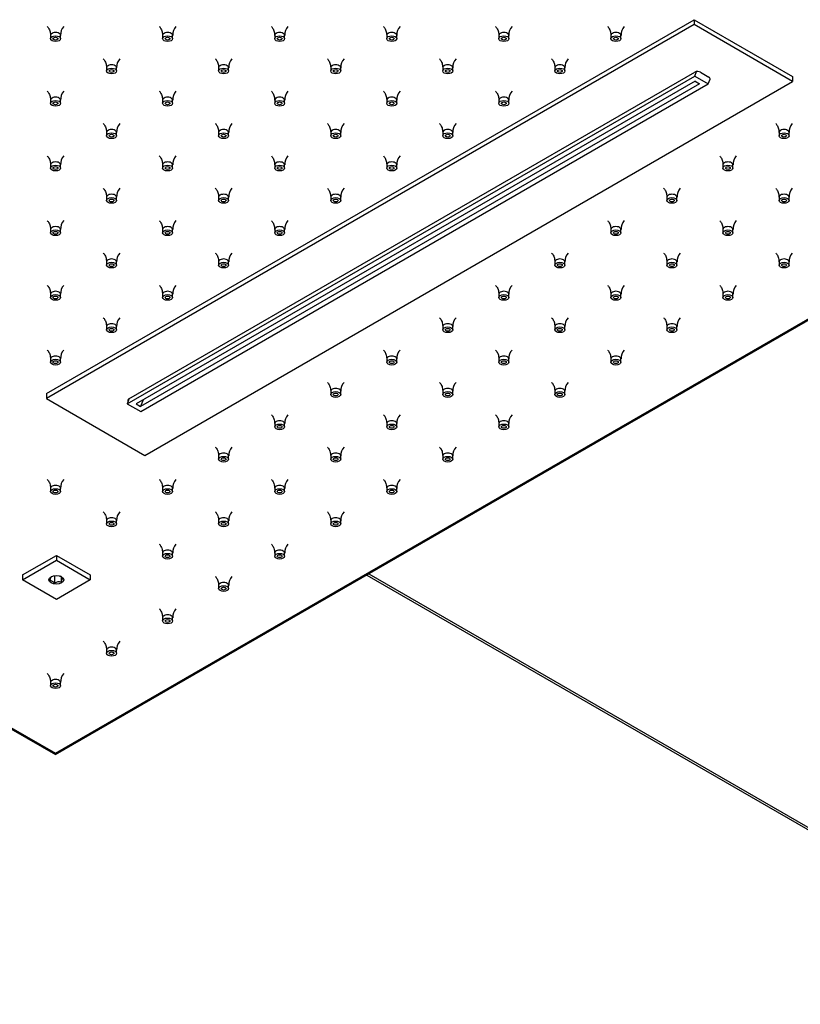
# Model space of a CAD drawing. Units: inches. Extents: x -1446 to -23, y -172 to 1033.
# Drawn here: x -1137 to -941, y 433 to 680 of the extents above; entities that cross this region are included whole.
import ezdxf

# ---------------------------------------------------------------- set-up
doc = ezdxf.new("R2010")
doc.units = ezdxf.units.IN
for name, color, linetype in [('656143', 7, 'Continuous'), ('656160', 7, 'Continuous'), ('656161', 7, 'Continuous'), ('656204', 7, 'Continuous'), ('656232', 7, 'Continuous'), ('990299', 7, 'Continuous'), ('Default', 7, 'Continuous')]:
    doc.layers.add(name, color=color, linetype=linetype)

# ---------------------------------------------------------------- blocks, each defined once
blk = doc.blocks.new('SE6')
at = {"layer": '656143', "color": 7, "linetype": 'Continuous', "ltscale": 25.4}
for p, q in [((-1445.97, 678.91), (-1128.18, 495.44)), ((-1444.97, 678.67), (-1128.18, 495.78)), ((-1128.18, 495.44), (-810.4, 678.91)), ((-1128.18, 495.78), (-811.4, 678.67)), ((-1128.18, 495.78), (-1128.18, 495.44))]:
    blk.add_line(p, q, dxfattribs=at)
at = {"layer": '656160', "color": 7, "linetype": 'Continuous', "ltscale": 25.4}
for p, q in [((-1130.48, 586.1), (-967.85, 680)), ((-967.85, 680), (-967.85, 678.78)), ((-967.85, 680), (-943.1, 665.71)), ((-967.85, 678.78), (-1130.48, 584.88)), ((-943.1, 664.49), (-967.85, 678.78)), ((-1109.78, 584.77), (-967.65, 666.83)), ((-966.19, 666.8), (-964.12, 665.6)), ((-943.1, 665.71), (-943.1, 664.49)), ((-1105.73, 570.59), (-943.1, 664.49)), ((-1130.48, 586.1), (-1130.48, 584.88)), ((-1130.48, 584.88), (-1105.73, 570.59))]:
    blk.add_line(p, q, dxfattribs=at)
for centre, major_axis, start_param, end_param in [((-966.9, 666.39), (-1.03, 0.06), 3.988915, 5.559711), ((-964.83, 665.2), (-1.03, 0.06), 2.956825, 3.988915), ((-1109.03, 584.33), (1.03, -0.06), 2.418119, 3.664543)]:
    blk.add_ellipse(centre, major_axis=major_axis, ratio=0.575129, start_param=start_param, end_param=end_param, dxfattribs=at)
at = {"layer": '656161', "color": 7, "linetype": 'Continuous', "ltscale": 25.4}
for p, q in [((-1136.46, 540.56), (-1127.97, 545.46)), ((-1136.46, 539.34), (-1127.97, 544.24)), ((-1127.97, 545.46), (-1119.49, 540.56)), ((-1127.97, 545.46), (-1127.97, 544.24)), ((-1127.97, 544.24), (-1119.49, 539.34)), ((-1136.46, 540.56), (-1136.46, 539.34)), ((-1127.97, 534.44), (-1136.46, 539.34)), ((-1128.42, 540.39), (-1128.42, 538.49)), ((-1119.49, 539.34), (-1127.97, 534.44)), ((-1126.75, 540.15), (-1126.75, 538.74)), ((-1119.49, 540.56), (-1119.49, 539.34))]:
    blk.add_line(p, q, dxfattribs=at)
blk.add_arc((-1127.3, 536.78), 2.04, 74.2467, 123.3412, dxfattribs=at)
blk.add_ellipse((-1127.97, 539.34), major_axis=(-1.87, 0), ratio=0.57735, dxfattribs=at)
for points in [[(-1129.2, 540.16), (-1129.23, 540.14), (-1129.27, 540.11), (-1129.34, 540.01), (-1129.38, 539.95), (-1129.5, 539.7), (-1129.57, 539.46), (-1129.64, 539.19)], [(-1129.64, 539.19), (-1129.55, 539.19), (-1129.45, 539.18), (-1129.24, 539.13), (-1129.14, 539.09), (-1128.82, 538.9), (-1128.61, 538.7), (-1128.42, 538.49)], [(-1126.75, 538.74), (-1126.71, 538.87), (-1126.68, 539), (-1126.6, 539.23), (-1126.56, 539.33), (-1126.44, 539.58), (-1126.37, 539.67), (-1126.3, 539.71)]]:
    blk.add_open_spline(points, degree=3, knots=[0, 0, 0, 0, 0.25, 0.25, 0.5, 0.5, 1, 1, 1, 1], dxfattribs=at)
blk.add_open_spline([(-1126.3, 539.71), (-1126.49, 539.93), (-1126.69, 540.13), (-1126.91, 540.25)], degree=3, dxfattribs=at)
at = {"layer": '656204', "color": 7, "linetype": 'Continuous', "ltscale": 25.4}
for p, q in [((-1050.05, 540.55), (-863.33, 432.75)), ((-1049.52, 540.85), (-862.43, 432.84))]:
    blk.add_line(p, q, dxfattribs=at)
at = {"layer": '656232', "color": 7, "linetype": 'Continuous', "ltscale": 25.4}
for p, q in [((-1110.15, 583.55), (-967.66, 665.81)), ((-967.66, 665.81), (-967.22, 666.97)), ((-967.66, 665.81), (-964.28, 663.86)), ((-967.6, 664.55), (-1107.96, 583.51)), ((-966.47, 663.89), (-1106.83, 582.86)), ((-1106.76, 581.59), (-964.28, 663.86)), ((-967.6, 664.55), (-966.47, 663.89)), ((-964.28, 663.86), (-963.81, 665.06)), ((-1109.65, 584.85), (-1110.15, 583.55)), ((-1110.15, 583.55), (-1106.76, 581.59)), ((-1106.18, 584.53), (-1106.83, 582.86)), ((-1107.96, 583.51), (-1106.83, 582.86))]:
    blk.add_line(p, q, dxfattribs=at)
at = {"layer": '990299', "color": 7, "linetype": 'Continuous', "ltscale": 25.4}
for p, q in [((-1129.43, 676.06), (-1129.43, 675.24)), ((-1126.93, 675.24), (-1126.93, 676.06)), ((-1101.29, 676.06), (-1101.29, 675.24)), ((-1098.79, 675.24), (-1098.79, 676.06)), ((-1073.15, 676.06), (-1073.15, 675.24)), ((-1070.65, 675.24), (-1070.65, 676.06)), ((-1045, 676.06), (-1045, 675.24)), ((-1042.5, 675.24), (-1042.5, 676.06)), ((-1016.86, 676.06), (-1016.86, 675.24)), ((-1014.36, 675.24), (-1014.36, 676.06)), ((-988.72, 676.06), (-988.72, 675.24)), ((-986.22, 675.24), (-986.22, 676.06)), ((-1115.36, 667.94), (-1115.36, 667.12)), ((-1112.86, 667.12), (-1112.86, 667.94)), ((-1087.22, 667.94), (-1087.22, 667.12)), ((-1084.72, 667.12), (-1084.72, 667.94)), ((-1059.08, 667.94), (-1059.08, 667.12)), ((-1056.58, 667.12), (-1056.58, 667.94)), ((-1030.93, 667.94), (-1030.93, 667.12)), ((-1028.43, 667.12), (-1028.43, 667.94)), ((-1002.79, 667.94), (-1002.79, 667.12)), ((-1000.29, 667.12), (-1000.29, 667.94)), ((-1129.43, 659.81), (-1129.43, 659)), ((-1126.93, 659), (-1126.93, 659.81)), ((-1101.29, 659.81), (-1101.29, 659)), ((-1098.79, 659), (-1098.79, 659.81)), ((-1073.15, 659.81), (-1073.15, 659)), ((-1070.65, 659), (-1070.65, 659.81)), ((-1045, 659.81), (-1045, 659)), ((-1042.5, 659), (-1042.5, 659.81)), ((-1016.86, 659.81), (-1016.86, 659)), ((-1014.36, 659), (-1014.36, 659.81)), ((-1115.36, 651.69), (-1115.36, 650.87)), ((-1112.86, 650.87), (-1112.86, 651.69)), ((-1087.22, 651.69), (-1087.22, 650.87)), ((-1084.72, 650.87), (-1084.72, 651.69)), ((-1059.08, 651.69), (-1059.08, 650.87)), ((-1056.58, 650.87), (-1056.58, 651.69)), ((-1030.93, 651.69), (-1030.93, 650.87)), ((-1028.43, 650.87), (-1028.43, 651.69)), ((-946.5, 651.69), (-946.5, 650.87)), ((-944, 650.87), (-944, 651.69)), ((-1129.43, 643.56), (-1129.43, 642.75)), ((-1126.93, 642.75), (-1126.93, 643.56)), ((-1101.29, 643.56), (-1101.29, 642.75)), ((-1098.79, 642.75), (-1098.79, 643.56)), ((-1073.15, 643.56), (-1073.15, 642.75)), ((-1070.65, 642.75), (-1070.65, 643.56)), ((-1045, 643.56), (-1045, 642.75)), ((-1042.5, 642.75), (-1042.5, 643.56)), ((-960.58, 643.56), (-960.58, 642.75)), ((-958.08, 642.75), (-958.08, 643.56)), ((-1115.36, 635.44), (-1115.36, 634.62)), ((-1112.86, 634.62), (-1112.86, 635.44)), ((-1087.22, 635.44), (-1087.22, 634.62)), ((-1084.72, 634.62), (-1084.72, 635.44)), ((-1059.08, 635.44), (-1059.08, 634.62)), ((-1056.58, 634.62), (-1056.58, 635.44)), ((-974.65, 635.44), (-974.65, 634.62)), ((-972.15, 634.62), (-972.15, 635.44)), ((-946.5, 635.44), (-946.5, 634.62)), ((-944, 634.62), (-944, 635.44)), ((-1129.43, 627.32), (-1129.43, 626.5)), ((-1126.93, 626.5), (-1126.93, 627.32)), ((-1101.29, 627.32), (-1101.29, 626.5)), ((-1098.79, 626.5), (-1098.79, 627.32)), ((-1073.15, 627.32), (-1073.15, 626.5)), ((-1070.65, 626.5), (-1070.65, 627.32)), ((-988.72, 627.32), (-988.72, 626.5)), ((-986.22, 626.5), (-986.22, 627.32)), ((-960.58, 627.32), (-960.58, 626.5)), ((-958.08, 626.5), (-958.08, 627.32)), ((-1115.36, 619.19), (-1115.36, 618.38)), ((-1112.86, 618.38), (-1112.86, 619.19)), ((-1087.22, 619.19), (-1087.22, 618.38)), ((-1084.72, 618.38), (-1084.72, 619.19)), ((-1002.79, 619.19), (-1002.79, 618.38)), ((-1000.29, 618.38), (-1000.29, 619.19)), ((-974.65, 619.19), (-974.65, 618.38)), ((-972.15, 618.38), (-972.15, 619.19)), ((-946.5, 619.19), (-946.5, 618.38)), ((-944, 618.38), (-944, 619.19)), ((-1129.43, 611.07), (-1129.43, 610.25)), ((-1126.93, 610.25), (-1126.93, 611.07)), ((-1101.29, 611.07), (-1101.29, 610.25)), ((-1098.79, 610.25), (-1098.79, 611.07)), ((-1016.86, 611.07), (-1016.86, 610.25)), ((-1014.36, 610.25), (-1014.36, 611.07)), ((-988.72, 611.07), (-988.72, 610.25)), ((-986.22, 610.25), (-986.22, 611.07)), ((-960.58, 611.07), (-960.58, 610.25)), ((-958.08, 610.25), (-958.08, 611.07)), ((-1115.36, 602.94), (-1115.36, 602.13)), ((-1112.86, 602.13), (-1112.86, 602.94)), ((-1030.93, 602.94), (-1030.93, 602.13)), ((-1028.43, 602.13), (-1028.43, 602.94)), ((-1002.79, 602.94), (-1002.79, 602.13)), ((-1000.29, 602.13), (-1000.29, 602.94)), ((-974.65, 602.94), (-974.65, 602.13)), ((-972.15, 602.13), (-972.15, 602.94)), ((-1129.43, 594.82), (-1129.43, 594)), ((-1126.93, 594), (-1126.93, 594.82)), ((-1045, 594.82), (-1045, 594)), ((-1042.5, 594), (-1042.5, 594.82)), ((-1016.86, 594.82), (-1016.86, 594)), ((-1014.36, 594), (-1014.36, 594.82)), ((-988.72, 594.82), (-988.72, 594)), ((-986.22, 594), (-986.22, 594.82)), ((-1059.08, 586.7), (-1059.08, 585.88)), ((-1056.58, 585.88), (-1056.58, 586.7)), ((-1030.93, 586.7), (-1030.93, 585.88)), ((-1028.43, 585.88), (-1028.43, 586.7)), ((-1002.79, 586.7), (-1002.79, 585.88)), ((-1000.29, 585.88), (-1000.29, 586.7)), ((-1073.15, 578.57), (-1073.15, 577.75)), ((-1070.65, 577.75), (-1070.65, 578.57)), ((-1045, 578.57), (-1045, 577.75)), ((-1042.5, 577.75), (-1042.5, 578.57)), ((-1016.86, 578.57), (-1016.86, 577.75)), ((-1014.36, 577.75), (-1014.36, 578.57)), ((-1087.22, 570.45), (-1087.22, 569.63)), ((-1084.72, 569.63), (-1084.72, 570.45)), ((-1059.08, 570.45), (-1059.08, 569.63)), ((-1056.58, 569.63), (-1056.58, 570.45)), ((-1030.93, 570.45), (-1030.93, 569.63)), ((-1028.43, 569.63), (-1028.43, 570.45)), ((-1129.43, 562.32), (-1129.43, 561.51)), ((-1126.93, 561.51), (-1126.93, 562.32)), ((-1101.29, 562.32), (-1101.29, 561.51)), ((-1098.79, 561.51), (-1098.79, 562.32)), ((-1073.15, 562.32), (-1073.15, 561.51)), ((-1070.65, 561.51), (-1070.65, 562.32)), ((-1045, 562.32), (-1045, 561.51)), ((-1042.5, 561.51), (-1042.5, 562.32)), ((-1115.36, 554.2), (-1115.36, 553.38)), ((-1112.86, 553.38), (-1112.86, 554.2)), ((-1087.22, 554.2), (-1087.22, 553.38)), ((-1084.72, 553.38), (-1084.72, 554.2)), ((-1059.08, 554.2), (-1059.08, 553.38)), ((-1056.58, 553.38), (-1056.58, 554.2)), ((-1101.29, 546.07), (-1101.29, 545.26)), ((-1098.79, 545.26), (-1098.79, 546.07)), ((-1073.15, 546.07), (-1073.15, 545.26)), ((-1070.65, 545.26), (-1070.65, 546.07)), ((-1087.22, 537.95), (-1087.22, 537.13)), ((-1084.72, 537.13), (-1084.72, 537.95)), ((-1101.29, 529.83), (-1101.29, 529.01)), ((-1098.79, 529.01), (-1098.79, 529.83)), ((-1115.36, 521.7), (-1115.36, 520.89)), ((-1112.86, 520.89), (-1112.86, 521.7)), ((-1129.43, 513.58), (-1129.43, 512.76)), ((-1126.93, 512.76), (-1126.93, 513.58))]:
    blk.add_line(p, q, dxfattribs=at)
for centre in [(-1124.04, 676.28), (-1095.89, 676.28), (-1067.75, 676.28), (-1039.61, 676.28), (-1011.47, 676.28), (-983.32, 676.28), (-1109.97, 668.16), (-1081.82, 668.16), (-1053.68, 668.16), (-1025.54, 668.16), (-997.39, 668.16), (-1124.04, 660.03), (-1095.89, 660.03), (-1067.75, 660.03), (-1039.61, 660.03), (-1011.47, 660.03), (-1109.97, 651.91), (-1081.82, 651.91), (-1053.68, 651.91), (-1025.54, 651.91), (-941.11, 651.91), (-1124.04, 643.79), (-1095.89, 643.79), (-1067.75, 643.79), (-1039.61, 643.79), (-955.18, 643.79), (-1109.97, 635.66), (-1081.82, 635.66), (-1053.68, 635.66), (-969.25, 635.66), (-941.11, 635.66), (-1124.04, 627.54), (-1095.89, 627.54), (-1067.75, 627.54), (-983.32, 627.54), (-955.18, 627.54), (-1109.97, 619.41), (-1081.82, 619.41), (-997.39, 619.41), (-969.25, 619.41), (-941.11, 619.41), (-1124.04, 611.29), (-1095.89, 611.29), (-1011.47, 611.29), (-983.32, 611.29), (-955.18, 611.29), (-1109.97, 603.17), (-1025.54, 603.17), (-997.39, 603.17), (-969.25, 603.17), (-1124.04, 595.04), (-1039.61, 595.04), (-1011.47, 595.04), (-983.32, 595.04), (-1053.68, 586.92), (-1025.54, 586.92), (-997.39, 586.92), (-1067.75, 578.79), (-1039.61, 578.79), (-1011.47, 578.79), (-1081.82, 570.67), (-1053.68, 570.67), (-1025.54, 570.67), (-1124.04, 562.54), (-1095.89, 562.54), (-1067.75, 562.54), (-1039.61, 562.54), (-1109.97, 554.42), (-1081.82, 554.42), (-1053.68, 554.42), (-1095.89, 546.3), (-1067.75, 546.3), (-1081.82, 538.17), (-1095.89, 530.05), (-1109.97, 521.92), (-1124.04, 513.8)]:
    blk.add_arc(centre, 2.87, 135.8828, 184.5392, dxfattribs=at)
for centre, start_param, end_param in [((-1128.18, 676.06), 3.130594, 6.283185), ((-1128.18, 676.06), 0, 0.000582), ((-1100.04, 676.06), 3.130594, 6.283185), ((-1100.04, 676.06), 0, 0.000582), ((-1071.9, 676.06), 3.130594, 6.283185), ((-1071.9, 676.06), 0, 0.000582), ((-1043.75, 676.06), 3.130594, 6.283185), ((-1043.75, 676.06), 0, 0.000582), ((-1015.61, 676.06), 3.130594, 6.283185), ((-1015.61, 676.06), 0, 0.000582), ((-987.47, 676.06), 3.130594, 6.283185), ((-987.47, 676.06), 0, 0.000582), ((-1114.11, 667.94), 3.130594, 6.283185), ((-1114.11, 667.94), 0, 0.000582), ((-1085.97, 667.94), 3.130594, 6.283185), ((-1085.97, 667.94), 0, 0.000582), ((-1057.83, 667.94), 3.130594, 6.283185), ((-1057.83, 667.94), 0, 0.000582), ((-1029.68, 667.94), 3.130594, 6.283185), ((-1029.68, 667.94), 0, 0.000582), ((-1001.54, 667.94), 3.130594, 6.283185), ((-1001.54, 667.94), 0, 0.000582), ((-1128.18, 659.81), 3.130594, 6.283185), ((-1100.04, 659.81), 3.130594, 6.283185), ((-1071.9, 659.81), 3.130594, 6.283185), ((-1043.75, 659.81), 3.130594, 6.283185), ((-1015.61, 659.81), 3.130594, 6.283185), ((-1128.18, 659.81), 0, 0.000582), ((-1100.04, 659.81), 0, 0.000582), ((-1071.9, 659.81), 0, 0.000582), ((-1043.75, 659.81), 0, 0.000582), ((-1015.61, 659.81), 0, 0.000582), ((-1114.11, 651.69), 3.130594, 6.283185), ((-1114.11, 651.69), 0, 0.000582), ((-1085.97, 651.69), 3.130594, 6.283185), ((-1085.97, 651.69), 0, 0.000582), ((-1057.83, 651.69), 3.130594, 6.283185), ((-1057.83, 651.69), 0, 0.000582), ((-1029.68, 651.69), 3.130594, 6.283185), ((-1029.68, 651.69), 0, 0.000582), ((-945.25, 651.69), 3.130594, 6.283185), ((-945.25, 651.69), 0, 0.000582), ((-1128.18, 643.56), 3.130594, 6.283185), ((-1128.18, 643.56), 0, 0.000582), ((-1100.04, 643.56), 3.130594, 6.283185), ((-1100.04, 643.56), 0, 0.000582), ((-1071.9, 643.56), 3.130594, 6.283185), ((-1071.9, 643.56), 0, 0.000582), ((-1043.75, 643.56), 3.130594, 6.283185), ((-1043.75, 643.56), 0, 0.000582), ((-959.33, 643.56), 3.130594, 6.283185), ((-959.33, 643.56), 0, 0.000582), ((-1114.11, 635.44), 3.130594, 6.283185), ((-1114.11, 635.44), 0, 0.000582), ((-1085.97, 635.44), 3.130594, 6.283185), ((-1085.97, 635.44), 0, 0.000582), ((-1057.83, 635.44), 3.130594, 6.283185), ((-1057.83, 635.44), 0, 0.000582), ((-973.4, 635.44), 3.130594, 6.283185), ((-973.4, 635.44), 0, 0.000582), ((-945.25, 635.44), 3.130594, 6.283185), ((-945.25, 635.44), 0, 0.000582), ((-1128.18, 627.32), 3.130594, 6.283185), ((-1100.04, 627.32), 3.130594, 6.283185), ((-1071.9, 627.32), 3.130594, 6.283185), ((-987.47, 627.32), 3.130594, 6.283185), ((-959.33, 627.32), 3.130594, 6.283185), ((-1128.18, 627.32), 0, 0.000582), ((-1100.04, 627.32), 0, 0.000582), ((-1071.9, 627.32), 0, 0.000582), ((-987.47, 627.32), 0, 0.000582), ((-959.33, 627.32), 0, 0.000582), ((-1114.11, 619.19), 3.130594, 6.283185), ((-1114.11, 619.19), 0, 0.000582), ((-1085.97, 619.19), 3.130594, 6.283185), ((-1085.97, 619.19), 0, 0.000582), ((-1001.54, 619.19), 3.130594, 6.283185), ((-1001.54, 619.19), 0, 0.000582), ((-973.4, 619.19), 3.130594, 6.283185), ((-973.4, 619.19), 0, 0.000582), ((-945.25, 619.19), 3.130594, 6.283185), ((-945.25, 619.19), 0, 0.000582), ((-1128.18, 611.07), 3.130594, 6.283185), ((-1128.18, 611.07), 0, 0.000582), ((-1100.04, 611.07), 3.130594, 6.283185), ((-1100.04, 611.07), 0, 0.000582), ((-1015.61, 611.07), 3.130594, 6.283185), ((-1015.61, 611.07), 0, 0.000582), ((-987.47, 611.07), 3.130594, 6.283185), ((-987.47, 611.07), 0, 0.000582), ((-959.33, 611.07), 3.130594, 6.283185), ((-959.33, 611.07), 0, 0.000582), ((-1114.11, 602.94), 3.130594, 6.283185), ((-1029.68, 602.94), 3.130594, 6.283185), ((-1001.54, 602.94), 3.130594, 6.283185), ((-973.4, 602.94), 3.130594, 6.283185), ((-1114.11, 602.94), 0, 0.000582), ((-1029.68, 602.94), 0, 0.000582), ((-1001.54, 602.94), 0, 0.000582), ((-973.4, 602.94), 0, 0.000582), ((-1128.18, 594.82), 3.130594, 6.283185), ((-1128.18, 594.82), 0, 0.000582), ((-1043.75, 594.82), 3.130594, 6.283185), ((-1043.75, 594.82), 0, 0.000582), ((-1015.61, 594.82), 3.130594, 6.283185), ((-1015.61, 594.82), 0, 0.000582), ((-987.47, 594.82), 3.130594, 6.283185), ((-987.47, 594.82), 0, 0.000582), ((-1057.83, 586.7), 3.130594, 6.283185), ((-1057.83, 586.7), 0, 0.000582), ((-1029.68, 586.7), 3.130594, 6.283185), ((-1029.68, 586.7), 0, 0.000582), ((-1001.54, 586.7), 3.130594, 6.283185), ((-1001.54, 586.7), 0, 0.000582), ((-1071.9, 578.57), 3.130594, 6.283185), ((-1043.75, 578.57), 3.130594, 6.283185), ((-1015.61, 578.57), 3.130594, 6.283185), ((-1071.9, 578.57), 0, 0.000582), ((-1043.75, 578.57), 0, 0.000582), ((-1015.61, 578.57), 0, 0.000582), ((-1085.97, 570.45), 3.130594, 6.283185), ((-1057.83, 570.45), 3.130594, 6.283185), ((-1029.68, 570.45), 3.130594, 6.283185), ((-1085.97, 570.45), 0, 0.000582), ((-1057.83, 570.45), 0, 0.000582), ((-1029.68, 570.45), 0, 0.000582), ((-1128.18, 562.32), 3.130594, 6.283185), ((-1128.18, 562.32), 0, 0.000582), ((-1100.04, 562.32), 3.130594, 6.283185), ((-1100.04, 562.32), 0, 0.000582), ((-1071.9, 562.32), 3.130594, 6.283185), ((-1071.9, 562.32), 0, 0.000582), ((-1043.75, 562.32), 3.130594, 6.283185), ((-1043.75, 562.32), 0, 0.000582), ((-1114.11, 554.2), 3.130594, 6.283185), ((-1114.11, 554.2), 0, 0.000582), ((-1085.97, 554.2), 3.130594, 6.283185), ((-1085.97, 554.2), 0, 0.000582), ((-1057.83, 554.2), 3.130594, 6.283185), ((-1057.83, 554.2), 0, 0.000582), ((-1100.04, 546.07), 3.130594, 6.283185), ((-1071.9, 546.07), 3.130594, 6.283185), ((-1100.04, 546.07), 0, 0.000582), ((-1071.9, 546.07), 0, 0.000582), ((-1085.97, 537.95), 3.130594, 6.283185), ((-1085.97, 537.95), 0, 0.000582), ((-1100.04, 529.83), 3.130594, 6.283185), ((-1100.04, 529.83), 0, 0.000582), ((-1114.11, 521.7), 3.130594, 6.283185), ((-1114.11, 521.7), 0, 0.000582), ((-1128.18, 513.58), 3.130594, 6.283185), ((-1128.18, 513.58), 0, 0.000582)]:
    blk.add_ellipse(centre, major_axis=(-1.25, 0), ratio=0.57735, start_param=start_param, end_param=end_param, dxfattribs=at)
for centre, major_axis in [((-1128.18, 675.24), (-1.25, 0)), ((-1128.18, 675.24), (-0.6, 0)), ((-1100.04, 675.24), (-1.25, 0)), ((-1100.04, 675.24), (-0.6, 0)), ((-1071.9, 675.24), (-1.25, 0)), ((-1071.9, 675.24), (-0.6, 0)), ((-1043.75, 675.24), (-1.25, 0)), ((-1043.75, 675.24), (-0.6, 0)), ((-1015.61, 675.24), (-1.25, 0)), ((-1015.61, 675.24), (-0.6, 0)), ((-987.47, 675.24), (-1.25, 0)), ((-987.47, 675.24), (-0.6, 0)), ((-1114.11, 667.12), (-1.25, 0)), ((-1085.97, 667.12), (-1.25, 0)), ((-1057.83, 667.12), (-1.25, 0)), ((-1029.68, 667.12), (-1.25, 0)), ((-1001.54, 667.12), (-1.25, 0)), ((-1114.11, 667.12), (-0.6, 0)), ((-1085.97, 667.12), (-0.6, 0)), ((-1057.83, 667.12), (-0.6, 0)), ((-1029.68, 667.12), (-0.6, 0)), ((-1001.54, 667.12), (-0.6, 0)), ((-1128.18, 659), (-1.25, 0)), ((-1128.18, 659), (-0.6, 0)), ((-1100.04, 659), (-1.25, 0)), ((-1100.04, 659), (-0.6, 0)), ((-1071.9, 659), (-1.25, 0)), ((-1071.9, 659), (-0.6, 0)), ((-1043.75, 659), (-1.25, 0)), ((-1043.75, 659), (-0.6, 0)), ((-1015.61, 659), (-1.25, 0)), ((-1015.61, 659), (-0.6, 0)), ((-1114.11, 650.87), (-1.25, 0)), ((-1114.11, 650.87), (-0.6, 0)), ((-1085.97, 650.87), (-1.25, 0)), ((-1085.97, 650.87), (-0.6, 0)), ((-1057.83, 650.87), (-1.25, 0)), ((-1057.83, 650.87), (-0.6, 0)), ((-1029.68, 650.87), (-1.25, 0)), ((-1029.68, 650.87), (-0.6, 0)), ((-945.25, 650.87), (-1.25, 0)), ((-945.25, 650.87), (-0.6, 0)), ((-1128.18, 642.75), (-1.25, 0)), ((-1128.18, 642.75), (-0.6, 0)), ((-1100.04, 642.75), (-1.25, 0)), ((-1100.04, 642.75), (-0.6, 0)), ((-1071.9, 642.75), (-1.25, 0)), ((-1071.9, 642.75), (-0.6, 0)), ((-1043.75, 642.75), (-1.25, 0)), ((-1043.75, 642.75), (-0.6, 0)), ((-959.33, 642.75), (-1.25, 0)), ((-959.33, 642.75), (-0.6, 0)), ((-1114.11, 634.62), (-1.25, 0)), ((-1114.11, 634.62), (-0.6, 0)), ((-1085.97, 634.62), (-1.25, 0)), ((-1085.97, 634.62), (-0.6, 0)), ((-1057.83, 634.62), (-1.25, 0)), ((-1057.83, 634.62), (-0.6, 0)), ((-973.4, 634.62), (-1.25, 0)), ((-973.4, 634.62), (-0.6, 0)), ((-945.25, 634.62), (-1.25, 0)), ((-945.25, 634.62), (-0.6, 0)), ((-1128.18, 626.5), (-1.25, 0)), ((-1128.18, 626.5), (-0.6, 0)), ((-1100.04, 626.5), (-1.25, 0)), ((-1100.04, 626.5), (-0.6, 0)), ((-1071.9, 626.5), (-1.25, 0)), ((-1071.9, 626.5), (-0.6, 0)), ((-987.47, 626.5), (-1.25, 0)), ((-987.47, 626.5), (-0.6, 0)), ((-959.33, 626.5), (-1.25, 0)), ((-959.33, 626.5), (-0.6, 0)), ((-1114.11, 618.38), (-1.25, 0)), ((-1114.11, 618.38), (-0.6, 0)), ((-1085.97, 618.38), (-1.25, 0)), ((-1085.97, 618.38), (-0.6, 0)), ((-1001.54, 618.38), (-1.25, 0)), ((-1001.54, 618.38), (-0.6, 0)), ((-973.4, 618.38), (-1.25, 0)), ((-973.4, 618.38), (-0.6, 0)), ((-945.25, 618.38), (-1.25, 0)), ((-945.25, 618.38), (-0.6, 0)), ((-1128.18, 610.25), (-1.25, 0)), ((-1100.04, 610.25), (-1.25, 0)), ((-1015.61, 610.25), (-1.25, 0)), ((-987.47, 610.25), (-1.25, 0)), ((-959.33, 610.25), (-1.25, 0)), ((-1128.18, 610.25), (-0.6, 0)), ((-1100.04, 610.25), (-0.6, 0)), ((-1015.61, 610.25), (-0.6, 0)), ((-987.47, 610.25), (-0.6, 0)), ((-959.33, 610.25), (-0.6, 0)), ((-1114.11, 602.13), (-1.25, 0)), ((-1114.11, 602.13), (-0.6, 0)), ((-1029.68, 602.13), (-1.25, 0)), ((-1029.68, 602.13), (-0.6, 0)), ((-1001.54, 602.13), (-1.25, 0)), ((-1001.54, 602.13), (-0.6, 0)), ((-973.4, 602.13), (-1.25, 0)), ((-973.4, 602.13), (-0.6, 0)), ((-1128.18, 594), (-1.25, 0)), ((-1128.18, 594), (-0.6, 0)), ((-1043.75, 594), (-1.25, 0)), ((-1043.75, 594), (-0.6, 0)), ((-1015.61, 594), (-1.25, 0)), ((-1015.61, 594), (-0.6, 0)), ((-987.47, 594), (-1.25, 0)), ((-987.47, 594), (-0.6, 0)), ((-1057.83, 585.88), (-1.25, 0)), ((-1057.83, 585.88), (-0.6, 0)), ((-1029.68, 585.88), (-1.25, 0)), ((-1029.68, 585.88), (-0.6, 0)), ((-1001.54, 585.88), (-1.25, 0)), ((-1001.54, 585.88), (-0.6, 0)), ((-1071.9, 577.75), (-1.25, 0)), ((-1071.9, 577.75), (-0.6, 0)), ((-1043.75, 577.75), (-1.25, 0)), ((-1043.75, 577.75), (-0.6, 0)), ((-1015.61, 577.75), (-1.25, 0)), ((-1015.61, 577.75), (-0.6, 0)), ((-1085.97, 569.63), (-1.25, 0)), ((-1085.97, 569.63), (-0.6, 0)), ((-1057.83, 569.63), (-1.25, 0)), ((-1057.83, 569.63), (-0.6, 0)), ((-1029.68, 569.63), (-1.25, 0)), ((-1029.68, 569.63), (-0.6, 0)), ((-1128.18, 561.51), (-1.25, 0)), ((-1128.18, 561.51), (-0.6, 0)), ((-1100.04, 561.51), (-1.25, 0)), ((-1100.04, 561.51), (-0.6, 0)), ((-1071.9, 561.51), (-1.25, 0)), ((-1071.9, 561.51), (-0.6, 0)), ((-1043.75, 561.51), (-1.25, 0)), ((-1043.75, 561.51), (-0.6, 0)), ((-1114.11, 553.38), (-1.25, 0)), ((-1085.97, 553.38), (-1.25, 0)), ((-1057.83, 553.38), (-1.25, 0)), ((-1114.11, 553.38), (-0.6, 0)), ((-1085.97, 553.38), (-0.6, 0)), ((-1057.83, 553.38), (-0.6, 0)), ((-1100.04, 545.26), (-1.25, 0)), ((-1100.04, 545.26), (-0.6, 0)), ((-1071.9, 545.26), (-1.25, 0)), ((-1071.9, 545.26), (-0.6, 0)), ((-1085.97, 537.13), (-1.25, 0)), ((-1085.97, 537.13), (-0.6, 0)), ((-1100.04, 529.01), (-1.25, 0)), ((-1100.04, 529.01), (-0.6, 0)), ((-1114.11, 520.89), (-1.25, 0)), ((-1114.11, 520.89), (-0.6, 0)), ((-1128.18, 512.76), (-1.25, 0)), ((-1128.18, 512.76), (-0.6, 0))]:
    blk.add_ellipse(centre, major_axis=major_axis, ratio=0.57735, dxfattribs=at)
for points in [[(-1130.27, 678.28), (-1130.2, 678.21), (-1130.03, 678.05), (-1129.54, 677.22), (-1129.49, 676.51), (-1129.45, 676.06)], [(-1102.13, 678.28), (-1102.06, 678.21), (-1101.89, 678.05), (-1101.39, 677.22), (-1101.34, 676.51), (-1101.3, 676.06)], [(-1073.98, 678.28), (-1073.91, 678.21), (-1073.75, 678.05), (-1073.25, 677.22), (-1073.2, 676.51), (-1073.16, 676.06)], [(-1045.84, 678.28), (-1045.77, 678.21), (-1045.6, 678.05), (-1045.11, 677.22), (-1045.06, 676.51), (-1045.02, 676.06)], [(-1017.7, 678.28), (-1017.63, 678.21), (-1017.46, 678.05), (-1016.96, 677.22), (-1016.91, 676.51), (-1016.88, 676.06)], [(-989.56, 678.28), (-989.48, 678.21), (-989.32, 678.05), (-988.82, 677.22), (-988.77, 676.51), (-988.73, 676.06)], [(-1116.2, 670.15), (-1116.13, 670.09), (-1115.96, 669.93), (-1115.46, 669.1), (-1115.41, 668.39), (-1115.38, 667.93)], [(-1088.06, 670.15), (-1087.98, 670.09), (-1087.82, 669.93), (-1087.32, 669.1), (-1087.27, 668.39), (-1087.23, 667.93)], [(-1059.91, 670.15), (-1059.84, 670.09), (-1059.68, 669.93), (-1059.18, 669.1), (-1059.13, 668.39), (-1059.09, 667.93)], [(-1031.77, 670.15), (-1031.7, 670.09), (-1031.53, 669.93), (-1031.04, 669.1), (-1030.99, 668.39), (-1030.95, 667.93)], [(-1003.63, 670.15), (-1003.56, 670.09), (-1003.39, 669.93), (-1002.89, 669.1), (-1002.84, 668.39), (-1002.8, 667.93)], [(-1130.27, 662.03), (-1130.2, 661.96), (-1130.03, 661.8), (-1129.54, 660.98), (-1129.49, 660.27), (-1129.45, 659.81)], [(-1102.13, 662.03), (-1102.06, 661.96), (-1101.89, 661.8), (-1101.39, 660.98), (-1101.34, 660.27), (-1101.3, 659.81)], [(-1073.98, 662.03), (-1073.91, 661.96), (-1073.75, 661.8), (-1073.25, 660.98), (-1073.2, 660.27), (-1073.16, 659.81)], [(-1045.84, 662.03), (-1045.77, 661.96), (-1045.6, 661.8), (-1045.11, 660.98), (-1045.06, 660.27), (-1045.02, 659.81)], [(-1017.7, 662.03), (-1017.63, 661.96), (-1017.46, 661.8), (-1016.96, 660.98), (-1016.91, 660.27), (-1016.88, 659.81)], [(-1116.2, 653.91), (-1116.13, 653.84), (-1115.96, 653.68), (-1115.46, 652.85), (-1115.41, 652.14), (-1115.38, 651.68)], [(-1088.06, 653.91), (-1087.98, 653.84), (-1087.82, 653.68), (-1087.32, 652.85), (-1087.27, 652.14), (-1087.23, 651.68)], [(-1059.91, 653.91), (-1059.84, 653.84), (-1059.68, 653.68), (-1059.18, 652.85), (-1059.13, 652.14), (-1059.09, 651.68)], [(-1031.77, 653.91), (-1031.7, 653.84), (-1031.53, 653.68), (-1031.04, 652.85), (-1030.99, 652.14), (-1030.95, 651.68)], [(-947.34, 653.91), (-947.27, 653.84), (-947.1, 653.68), (-946.61, 652.85), (-946.56, 652.14), (-946.52, 651.68)], [(-1130.27, 645.78), (-1130.2, 645.72), (-1130.03, 645.55), (-1129.54, 644.73), (-1129.49, 644.02), (-1129.45, 643.56)], [(-1102.13, 645.78), (-1102.06, 645.72), (-1101.89, 645.55), (-1101.39, 644.73), (-1101.34, 644.02), (-1101.3, 643.56)], [(-1073.98, 645.78), (-1073.91, 645.72), (-1073.75, 645.55), (-1073.25, 644.73), (-1073.2, 644.02), (-1073.16, 643.56)], [(-1045.84, 645.78), (-1045.77, 645.72), (-1045.6, 645.55), (-1045.11, 644.73), (-1045.06, 644.02), (-1045.02, 643.56)], [(-961.41, 645.78), (-961.34, 645.72), (-961.18, 645.55), (-960.68, 644.73), (-960.63, 644.02), (-960.59, 643.56)], [(-1116.2, 637.66), (-1116.13, 637.59), (-1115.96, 637.43), (-1115.46, 636.6), (-1115.41, 635.89), (-1115.38, 635.43)], [(-1088.06, 637.66), (-1087.98, 637.59), (-1087.82, 637.43), (-1087.32, 636.6), (-1087.27, 635.89), (-1087.23, 635.43)], [(-1059.91, 637.66), (-1059.84, 637.59), (-1059.68, 637.43), (-1059.18, 636.6), (-1059.13, 635.89), (-1059.09, 635.43)], [(-975.48, 637.66), (-975.41, 637.59), (-975.25, 637.43), (-974.75, 636.6), (-974.7, 635.89), (-974.66, 635.43)], [(-947.34, 637.66), (-947.27, 637.59), (-947.1, 637.43), (-946.61, 636.6), (-946.56, 635.89), (-946.52, 635.43)], [(-1130.27, 629.53), (-1130.2, 629.47), (-1130.03, 629.31), (-1129.54, 628.48), (-1129.49, 627.77), (-1129.45, 627.31)], [(-1102.13, 629.53), (-1102.06, 629.47), (-1101.89, 629.31), (-1101.39, 628.48), (-1101.34, 627.77), (-1101.3, 627.31)], [(-1073.98, 629.53), (-1073.91, 629.47), (-1073.75, 629.31), (-1073.25, 628.48), (-1073.2, 627.77), (-1073.16, 627.31)], [(-989.56, 629.53), (-989.48, 629.47), (-989.32, 629.31), (-988.82, 628.48), (-988.77, 627.77), (-988.73, 627.31)], [(-961.41, 629.53), (-961.34, 629.47), (-961.18, 629.31), (-960.68, 628.48), (-960.63, 627.77), (-960.59, 627.31)], [(-1116.2, 621.41), (-1116.13, 621.34), (-1115.96, 621.18), (-1115.46, 620.35), (-1115.41, 619.64), (-1115.38, 619.19)], [(-1088.06, 621.41), (-1087.98, 621.34), (-1087.82, 621.18), (-1087.32, 620.35), (-1087.27, 619.64), (-1087.23, 619.19)], [(-1003.63, 621.41), (-1003.56, 621.34), (-1003.39, 621.18), (-1002.89, 620.35), (-1002.84, 619.64), (-1002.8, 619.19)], [(-975.48, 621.41), (-975.41, 621.34), (-975.25, 621.18), (-974.75, 620.35), (-974.7, 619.64), (-974.66, 619.19)], [(-947.34, 621.41), (-947.27, 621.34), (-947.1, 621.18), (-946.61, 620.35), (-946.56, 619.64), (-946.52, 619.19)], [(-1130.27, 613.28), (-1130.2, 613.22), (-1130.03, 613.06), (-1129.54, 612.23), (-1129.49, 611.52), (-1129.45, 611.06)], [(-1102.13, 613.28), (-1102.06, 613.22), (-1101.89, 613.06), (-1101.39, 612.23), (-1101.34, 611.52), (-1101.3, 611.06)], [(-1017.7, 613.28), (-1017.63, 613.22), (-1017.46, 613.06), (-1016.96, 612.23), (-1016.91, 611.52), (-1016.88, 611.06)], [(-989.56, 613.28), (-989.48, 613.22), (-989.32, 613.06), (-988.82, 612.23), (-988.77, 611.52), (-988.73, 611.06)], [(-961.41, 613.28), (-961.34, 613.22), (-961.18, 613.06), (-960.68, 612.23), (-960.63, 611.52), (-960.59, 611.06)], [(-1116.2, 605.16), (-1116.13, 605.1), (-1115.96, 604.93), (-1115.46, 604.11), (-1115.41, 603.4), (-1115.38, 602.94)], [(-1031.77, 605.16), (-1031.7, 605.1), (-1031.53, 604.93), (-1031.04, 604.11), (-1030.99, 603.4), (-1030.95, 602.94)], [(-1003.63, 605.16), (-1003.56, 605.1), (-1003.39, 604.93), (-1002.89, 604.11), (-1002.84, 603.4), (-1002.8, 602.94)], [(-975.48, 605.16), (-975.41, 605.1), (-975.25, 604.93), (-974.75, 604.11), (-974.7, 603.4), (-974.66, 602.94)], [(-1130.27, 597.04), (-1130.2, 596.97), (-1130.03, 596.81), (-1129.54, 595.98), (-1129.49, 595.27), (-1129.45, 594.81)], [(-1045.84, 597.04), (-1045.77, 596.97), (-1045.6, 596.81), (-1045.11, 595.98), (-1045.06, 595.27), (-1045.02, 594.81)], [(-1017.7, 597.04), (-1017.63, 596.97), (-1017.46, 596.81), (-1016.96, 595.98), (-1016.91, 595.27), (-1016.88, 594.81)], [(-989.56, 597.04), (-989.48, 596.97), (-989.32, 596.81), (-988.82, 595.98), (-988.77, 595.27), (-988.73, 594.81)], [(-1059.91, 588.91), (-1059.84, 588.85), (-1059.68, 588.69), (-1059.18, 587.86), (-1059.13, 587.15), (-1059.09, 586.69)], [(-1031.77, 588.91), (-1031.7, 588.85), (-1031.53, 588.69), (-1031.04, 587.86), (-1030.99, 587.15), (-1030.95, 586.69)], [(-1003.63, 588.91), (-1003.56, 588.85), (-1003.39, 588.69), (-1002.89, 587.86), (-1002.84, 587.15), (-1002.8, 586.69)], [(-1073.98, 580.79), (-1073.91, 580.72), (-1073.75, 580.56), (-1073.25, 579.73), (-1073.2, 579.02), (-1073.16, 578.57)], [(-1045.84, 580.79), (-1045.77, 580.72), (-1045.6, 580.56), (-1045.11, 579.73), (-1045.06, 579.02), (-1045.02, 578.57)], [(-1017.7, 580.79), (-1017.63, 580.72), (-1017.46, 580.56), (-1016.96, 579.73), (-1016.91, 579.02), (-1016.88, 578.57)], [(-1088.06, 572.66), (-1087.98, 572.6), (-1087.82, 572.44), (-1087.32, 571.61), (-1087.27, 570.9), (-1087.23, 570.44)], [(-1059.91, 572.66), (-1059.84, 572.6), (-1059.68, 572.44), (-1059.18, 571.61), (-1059.13, 570.9), (-1059.09, 570.44)], [(-1031.77, 572.66), (-1031.7, 572.6), (-1031.53, 572.44), (-1031.04, 571.61), (-1030.99, 570.9), (-1030.95, 570.44)], [(-1130.27, 564.54), (-1130.2, 564.47), (-1130.03, 564.31), (-1129.54, 563.49), (-1129.49, 562.78), (-1129.45, 562.32)], [(-1102.13, 564.54), (-1102.06, 564.47), (-1101.89, 564.31), (-1101.39, 563.49), (-1101.34, 562.78), (-1101.3, 562.32)], [(-1073.98, 564.54), (-1073.91, 564.47), (-1073.75, 564.31), (-1073.25, 563.49), (-1073.2, 562.78), (-1073.16, 562.32)], [(-1045.84, 564.54), (-1045.77, 564.47), (-1045.6, 564.31), (-1045.11, 563.49), (-1045.06, 562.78), (-1045.02, 562.32)], [(-1116.2, 556.42), (-1116.13, 556.35), (-1115.96, 556.19), (-1115.46, 555.36), (-1115.41, 554.65), (-1115.38, 554.19)], [(-1088.06, 556.42), (-1087.98, 556.35), (-1087.82, 556.19), (-1087.32, 555.36), (-1087.27, 554.65), (-1087.23, 554.19)], [(-1059.91, 556.42), (-1059.84, 556.35), (-1059.68, 556.19), (-1059.18, 555.36), (-1059.13, 554.65), (-1059.09, 554.19)], [(-1102.13, 548.29), (-1102.06, 548.23), (-1101.89, 548.06), (-1101.39, 547.24), (-1101.34, 546.53), (-1101.3, 546.07)], [(-1073.98, 548.29), (-1073.91, 548.23), (-1073.75, 548.06), (-1073.25, 547.24), (-1073.2, 546.53), (-1073.16, 546.07)], [(-1088.06, 540.17), (-1087.98, 540.1), (-1087.82, 539.94), (-1087.32, 539.11), (-1087.27, 538.4), (-1087.23, 537.95)], [(-1102.13, 532.04), (-1102.06, 531.98), (-1101.89, 531.82), (-1101.39, 530.99), (-1101.34, 530.28), (-1101.3, 529.82)], [(-1116.2, 523.92), (-1116.13, 523.85), (-1115.96, 523.69), (-1115.46, 522.87), (-1115.41, 522.16), (-1115.38, 521.7)], [(-1130.27, 515.8), (-1130.2, 515.73), (-1130.03, 515.57), (-1129.54, 514.74), (-1129.49, 514.03), (-1129.45, 513.57)]]:
    blk.add_open_spline(points, degree=3, knots=[0, 0, 0, 0, 0.208275, 0.585813, 1, 1, 1, 1], dxfattribs=at)

msp = doc.modelspace()

# ---------------------------------------------------------------- block references
at = {"layer": 'Default'}
msp.add_blockref('SE6', (0, 0), dxfattribs=at)

doc.saveas('drawing.dxf')
